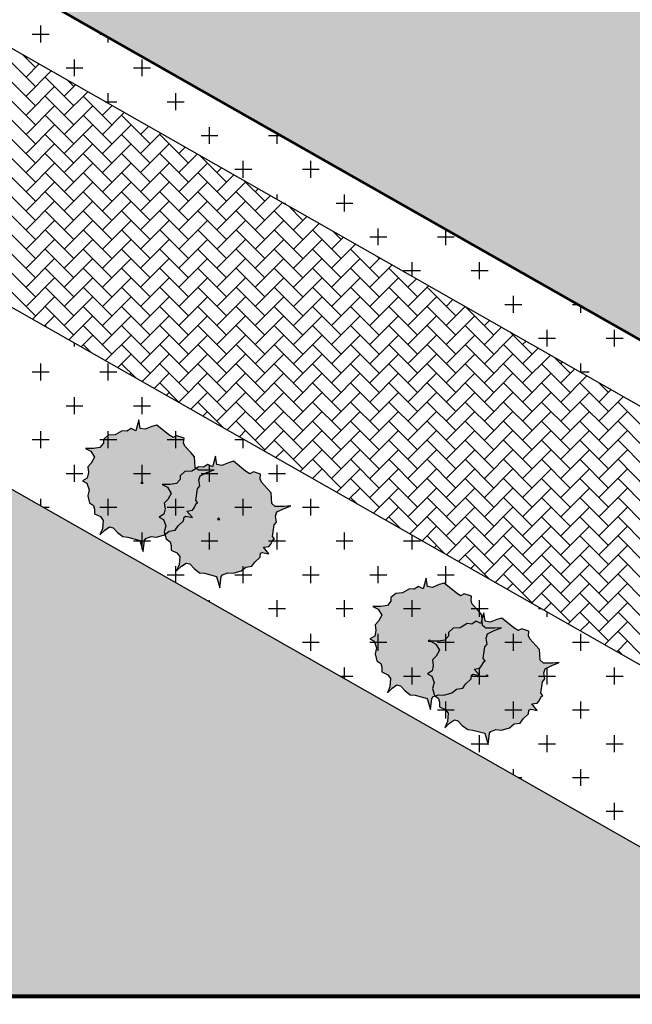
# Model space of a CAD drawing. Extents: x -1545 to 69069332, y -6966 to 42067464.
# Drawn here: x 69053766 to 69053800, y 42065282 to 42065337 of the extents above; entities that cross this region are included whole.
import ezdxf

# ---------------------------------------------------------------- set-up
doc = ezdxf.new("R2010")
doc.units = 0
doc.layers.get('0').update_dxf_attribs({"linetype": 'CONTINUOUS'})
for name, color, linetype, lineweight in [('Генплан газон', 102, 'CONTINUOUS', 30), ('Генплан деревья', 250, 'CONTINUOUS', 30), ('Здания жылые', 7, 'CONTINUOUS', 60), ('Координатная сетка', 3, 'CONTINUOUS', 25)]:
    doc.layers.add(name, color=color, linetype=linetype, lineweight=lineweight)
doc.layers.add('Генплан дороги', color=7, linetype='CONTINUOUS', true_color=0x575757)
doc.layers.add('Жилые здания', color=41, linetype='CONTINUOUS')
doc.layers.add('Тротуарная плитка', color=195, linetype='CONTINUOUS')

# ---------------------------------------------------------------- blocks, each defined once
blk = doc.blocks.new('A$C50D90E20')
for points in [[(-0.435991, 8.26008), (-0.823595, 6.831711), (-1.453388, 7.142226), (-2.034794, 6.769608), (-2.664587, 6.831711), (-3.584956, 6.272784), (-4.505452, 6.210681), (-5.135245, 5.651627), (-5.135245, 5.154803), (-5.619623, 4.595876), (-6.491605, 4.47167), (-7.557389, 4.47167), (-6.830822, 4.098925), (-6.346317, 3.291586), (-6.782308, 2.484247), (-7.266813, 1.987296), (-7.169912, 1.24206), (-7.3152, 0.496824), (-7.944993, 0.124206), (-7.363714, -0.186436), (-7.073011, -1.055878), (-7.266813, -1.863217), (-7.024497, -2.794889), (-6.491605, -3.167507), (-6.346317, -3.664331), (-6.346317, -4.285361), (-5.571236, -4.658106), (-5.183632, -5.15493), (-5.280533, -6.272784), (-5.619623, -7.08025), (-4.98983, -6.459093), (-4.360037, -6.024372), (-3.875659, -6.148578), (-3.294253, -6.769735), (-2.567686, -7.328662), (-1.889379, -7.390765), (-0.290703, -7.825486), (0.145288, -9.316085), (0.33909, -7.825486), (0.532892, -7.577074), (1.211072, -7.328662), (1.937766, -7.390765), (3.00355, -7.08025), (3.633343, -6.583299), (4.456811, -6.459093), (4.844415, -5.900166), (5.571109, -5.217033), (5.619496, -4.720209), (5.861812, -4.596003), (6.733794, -4.782312), (6.0071, -3.912743), (6.733794, -3.788537), (6.975983, -3.478022), (7.266686, -2.919095), (7.460488, -2.794889), (7.218172, -2.484374), (7.411974, -0.931672), (7.751064, -0.559054), (7.605776, 0.248412), (7.799578, 0.807339), (8.67156, 1.24206), (9.640443, 1.614678), (8.768461, 1.552575), (7.557389, 1.552575), (7.121398, 1.925193), (7.024497, 3.353689), (6.539992, 3.912616), (5.716397, 4.782185), (5.571109, 5.216906), (5.619496, 5.837936), (4.650613, 6.148578), (4.166235, 5.900039), (3.584829, 6.272784), (1.986153, 7.576947), (1.307973, 7.390638), (0.435991, 7.01802), (-0.242316, 7.142226)], [(0, 0), (-0.145415, -0.186436), (0.145288, -0.186436)]]:
    blk.add_lwpolyline(points, close=True)

msp = doc.modelspace()

# ---------------------------------------------------------------- hatches: boundary and pattern name
at = {"layer": 'Генплан деревья'}
h = msp.add_hatch(color=82, dxfattribs=at)
h.paths.add_polyline_path([(69053774.34, 42065313.991), (69053773.673, 42065314.535), (69053773.391, 42065314.457), (69053773.027, 42065314.302), (69053772.745, 42065314.353), (69053772.664, 42065314.819), (69053772.502, 42065314.224), (69053772.24, 42065314.353), (69053771.998, 42065314.198), (69053771.735, 42065314.224), (69053771.352, 42065313.991), (69053770.968, 42065313.965), (69053770.705, 42065313.732), (69053770.705, 42065313.525), (69053770.503, 42065313.292), (69053770.14, 42065313.24), (69053769.696, 42065313.24), (69053769.999, 42065313.085), (69053770.201, 42065312.749), (69053770.019, 42065312.412), (69053769.817, 42065312.205), (69053769.857, 42065311.894), (69053769.797, 42065311.584), (69053769.534, 42065311.428), (69053769.777, 42065311.299), (69053769.898, 42065310.937), (69053769.817, 42065310.6), (69053769.918, 42065310.212), (69053770.14, 42065310.056), (69053770.201, 42065309.849), (69053770.201, 42065309.591), (69053770.524, 42065309.435), (69053770.685, 42065309.228), (69053770.645, 42065308.762), (69053770.503, 42065308.426), (69053770.766, 42065308.685), (69053771.028, 42065308.866), (69053771.23, 42065308.814), (69053771.473, 42065308.555), (69053771.775, 42065308.322), (69053772.058, 42065308.296), (69053772.725, 42065308.115), (69053772.906, 42065307.494), (69053772.987, 42065308.115), (69053773.068, 42065308.219), (69053773.35, 42065308.322), (69053773.653, 42065308.296), (69053774.098, 42065308.426), (69053774.36, 42065308.633), (69053774.703, 42065308.685), (69053774.865, 42065308.918), (69053775.168, 42065309.202), (69053775.188, 42065309.409), (69053775.289, 42065309.461), (69053775.652, 42065309.383), (69053775.349, 42065309.746), (69053775.652, 42065309.798), (69053775.753, 42065309.927), (69053775.874, 42065310.16), (69053775.955, 42065310.212), (69053775.854, 42065310.341), (69053775.935, 42065310.988), (69053776.076, 42065311.144), (69053776.016, 42065311.48), (69053776.096, 42065311.713), (69053776.46, 42065311.894), (69053776.864, 42065312.05), (69053776.5, 42065312.024), (69053775.996, 42065312.024), (69053775.814, 42065312.179), (69053775.773, 42065312.774), (69053775.571, 42065313.007), (69053775.228, 42065313.37), (69053775.168, 42065313.551), (69053775.188, 42065313.81), (69053774.784, 42065313.939), (69053774.582, 42065313.836)])
h.paths.add_polyline_path([(69053772.846, 42065311.377), (69053772.906, 42065311.299), (69053772.785, 42065311.299)], flags=16)
h = msp.add_hatch(color=82, dxfattribs=at)
h.paths.add_polyline_path([(69053778.613, 42065311.977), (69053777.947, 42065312.52), (69053777.664, 42065312.443), (69053777.301, 42065312.287), (69053777.018, 42065312.339), (69053776.938, 42065312.805), (69053776.776, 42065312.21), (69053776.514, 42065312.339), (69053776.271, 42065312.184), (69053776.009, 42065312.21), (69053775.625, 42065311.977), (69053775.241, 42065311.951), (69053774.979, 42065311.718), (69053774.979, 42065311.511), (69053774.777, 42065311.278), (69053774.414, 42065311.226), (69053773.969, 42065311.226), (69053774.272, 42065311.071), (69053774.474, 42065310.734), (69053774.292, 42065310.398), (69053774.091, 42065310.191), (69053774.131, 42065309.88), (69053774.07, 42065309.569), (69053773.808, 42065309.414), (69053774.05, 42065309.285), (69053774.171, 42065308.922), (69053774.091, 42065308.586), (69053774.192, 42065308.197), (69053774.414, 42065308.042), (69053774.474, 42065307.835), (69053774.474, 42065307.576), (69053774.797, 42065307.421), (69053774.959, 42065307.214), (69053774.918, 42065306.748), (69053774.777, 42065306.411), (69053775.04, 42065306.67), (69053775.302, 42065306.851), (69053775.504, 42065306.8), (69053775.746, 42065306.541), (69053776.049, 42065306.308), (69053776.332, 42065306.282), (69053776.998, 42065306.101), (69053777.18, 42065305.479), (69053777.261, 42065306.101), (69053777.341, 42065306.204), (69053777.624, 42065306.308), (69053777.927, 42065306.282), (69053778.371, 42065306.411), (69053778.634, 42065306.618), (69053778.977, 42065306.67), (69053779.138, 42065306.903), (69053779.441, 42065307.188), (69053779.461, 42065307.395), (69053779.562, 42065307.447), (69053779.926, 42065307.369), (69053779.623, 42065307.731), (69053779.926, 42065307.783), (69053780.027, 42065307.913), (69053780.148, 42065308.146), (69053780.229, 42065308.197), (69053780.128, 42065308.327), (69053780.208, 42065308.974), (69053780.35, 42065309.129), (69053780.289, 42065309.466), (69053780.37, 42065309.699), (69053780.733, 42065309.88), (69053781.137, 42065310.035), (69053780.774, 42065310.009), (69053780.269, 42065310.009), (69053780.087, 42065310.165), (69053780.047, 42065310.76), (69053779.845, 42065310.993), (69053779.502, 42065311.355), (69053779.441, 42065311.537), (69053779.461, 42065311.795), (69053779.058, 42065311.925), (69053778.856, 42065311.821)])
h.paths.add_polyline_path([(69053777.119, 42065309.362), (69053777.18, 42065309.285), (69053777.059, 42065309.285)], flags=16)
h = msp.add_hatch(color=82, dxfattribs=at)
h.paths.add_polyline_path([(69053790.36, 42065305.189), (69053789.693, 42065305.732), (69053789.411, 42065305.654), (69053789.047, 42065305.499), (69053788.765, 42065305.551), (69053788.684, 42065306.017), (69053788.522, 42065305.422), (69053788.26, 42065305.551), (69053788.017, 42065305.396), (69053787.755, 42065305.422), (69053787.371, 42065305.189), (69053786.988, 42065305.163), (69053786.725, 42065304.93), (69053786.725, 42065304.723), (69053786.523, 42065304.49), (69053786.16, 42065304.438), (69053785.716, 42065304.438), (69053786.019, 42065304.283), (69053786.22, 42065303.946), (69053786.039, 42065303.61), (69053785.837, 42065303.402), (69053785.877, 42065303.092), (69053785.817, 42065302.781), (69053785.554, 42065302.626), (69053785.796, 42065302.496), (69053785.918, 42065302.134), (69053785.837, 42065301.798), (69053785.938, 42065301.409), (69053786.16, 42065301.254), (69053786.22, 42065301.047), (69053786.22, 42065300.788), (69053786.544, 42065300.633), (69053786.705, 42065300.426), (69053786.665, 42065299.96), (69053786.523, 42065299.623), (69053786.786, 42065299.882), (69053787.048, 42065300.063), (69053787.25, 42065300.012), (69053787.493, 42065299.753), (69053787.795, 42065299.52), (69053788.078, 42065299.494), (69053788.744, 42065299.313), (69053788.926, 42065298.691), (69053789.007, 42065299.313), (69053789.088, 42065299.416), (69053789.37, 42065299.52), (69053789.673, 42065299.494), (69053790.117, 42065299.623), (69053790.38, 42065299.83), (69053790.723, 42065299.882), (69053790.885, 42065300.115), (69053791.187, 42065300.4), (69053791.208, 42065300.607), (69053791.309, 42065300.659), (69053791.672, 42065300.581), (69053791.369, 42065300.943), (69053791.672, 42065300.995), (69053791.773, 42065301.125), (69053791.894, 42065301.358), (69053791.975, 42065301.409), (69053791.874, 42065301.539), (69053791.955, 42065302.186), (69053792.096, 42065302.341), (69053792.036, 42065302.678), (69053792.116, 42065302.911), (69053792.48, 42065303.092), (69053792.884, 42065303.247), (69053792.52, 42065303.221), (69053792.015, 42065303.221), (69053791.834, 42065303.377), (69053791.793, 42065303.972), (69053791.591, 42065304.205), (69053791.248, 42065304.567), (69053791.187, 42065304.748), (69053791.208, 42065305.007), (69053790.804, 42065305.137), (69053790.602, 42065305.033)])
h.paths.add_polyline_path([(69053788.866, 42065302.574), (69053788.926, 42065302.496), (69053788.805, 42065302.496)], flags=16)
h = msp.add_hatch(color=82, dxfattribs=at)
h.paths.add_polyline_path([(69053793.57, 42065303.247), (69053792.904, 42065303.791), (69053792.621, 42065303.713), (69053792.258, 42065303.558), (69053791.975, 42065303.61), (69053791.894, 42065304.075), (69053791.733, 42065303.48), (69053791.47, 42065303.61), (69053791.228, 42065303.454), (69053790.965, 42065303.48), (69053790.582, 42065303.247), (69053790.198, 42065303.221), (69053789.936, 42065302.988), (69053789.936, 42065302.781), (69053789.734, 42065302.548), (69053789.37, 42065302.496), (69053788.926, 42065302.496), (69053789.229, 42065302.341), (69053789.431, 42065302.005), (69053789.249, 42065301.668), (69053789.047, 42065301.461), (69053789.088, 42065301.15), (69053789.027, 42065300.84), (69053788.765, 42065300.684), (69053789.007, 42065300.555), (69053789.128, 42065300.193), (69053789.047, 42065299.856), (69053789.148, 42065299.468), (69053789.37, 42065299.313), (69053789.431, 42065299.105), (69053789.431, 42065298.847), (69053789.754, 42065298.691), (69053789.915, 42065298.484), (69053789.875, 42065298.018), (69053789.734, 42065297.682), (69053789.996, 42065297.941), (69053790.259, 42065298.122), (69053790.461, 42065298.07), (69053790.703, 42065297.811), (69053791.006, 42065297.578), (69053791.288, 42065297.552), (69053791.955, 42065297.371), (69053792.136, 42065296.75), (69053792.217, 42065297.371), (69053792.298, 42065297.475), (69053792.581, 42065297.578), (69053792.884, 42065297.552), (69053793.328, 42065297.682), (69053793.59, 42065297.889), (69053793.933, 42065297.941), (69053794.095, 42065298.174), (69053794.398, 42065298.458), (69053794.418, 42065298.665), (69053794.519, 42065298.717), (69053794.882, 42065298.64), (69053794.58, 42065299.002), (69053794.882, 42065299.054), (69053794.983, 42065299.183), (69053795.105, 42065299.416), (69053795.185, 42065299.468), (69053795.084, 42065299.597), (69053795.165, 42065300.244), (69053795.306, 42065300.4), (69053795.246, 42065300.736), (69053795.327, 42065300.969), (69053795.69, 42065301.15), (69053796.094, 42065301.306), (69053795.73, 42065301.28), (69053795.226, 42065301.28), (69053795.044, 42065301.435), (69053795.004, 42065302.03), (69053794.802, 42065302.263), (69053794.458, 42065302.626), (69053794.398, 42065302.807), (69053794.418, 42065303.066), (69053794.014, 42065303.195), (69053793.812, 42065303.092)])
h.paths.add_polyline_path([(69053792.076, 42065300.633), (69053792.136, 42065300.555), (69053792.015, 42065300.555)], flags=16)
at = {"layer": 'Генплан дороги'}
msp.add_hatch(color=256, dxfattribs=at).paths.add_polyline_path([(69053751.98, 42065283.295), (69053752.828, 42065282.813), (69053815.49, 42065282.584), (69053752.11, 42065318.624)])
at = {"layer": 'Жилые здания'}
h = msp.add_hatch(color=256, dxfattribs=at)
h.paths.add_polyline_path([(69053826.23, 42065325.19), (69053826.155, 42065304.753), (69053865.463, 42065282.401), (69053899.686, 42065282.276), (69053900.178, 42065283.141)])
h.paths.add_polyline_path([(69053826.23, 42065325.19), (69053775.608, 42065353.975), (69053766.807, 42065338.5), (69053826.155, 42065304.753)])

# ---------------------------------------------------------------- linework, layer by layer
for p, q in [((69053752.199, 42065343.124), (69053858.946, 42065282.425)), ((69053752.147, 42065328.738), (69053833.43, 42065282.518)), ((69053752.11, 42065318.624), (69053815.49, 42065282.584))]:
    msp.add_line(p, q)
at = {"layer": 'Генплан газон'}
for p, q in [((69053767.2, 42065335.843), (69053767.2, 42065336.784)), ((69053766.729, 42065336.314), (69053767.67, 42065336.314)), ((69053770.493, 42065336.314), (69053770.652, 42065336.314)), ((69053770.964, 42065335.843), (69053770.964, 42065336.136)), ((69053768.611, 42065334.431), (69053769.552, 42065334.431)), ((69053769.082, 42065333.961), (69053769.082, 42065334.902)), ((69053772.375, 42065334.431), (69053773.316, 42065334.431)), ((69053772.846, 42065333.961), (69053772.846, 42065334.902)), ((69053770.964, 42065332.454), (69053770.964, 42065333.02)), ((69053774.728, 42065332.079), (69053774.728, 42065333.02)), ((69053770.796, 42065332.549), (69053771.434, 42065332.549)), ((69053774.257, 42065332.549), (69053775.198, 42065332.549)), ((69053776.61, 42065330.197), (69053776.61, 42065331.138)), ((69053776.139, 42065330.667), (69053777.08, 42065330.667)), ((69053779.903, 42065330.667), (69053780.581, 42065330.667)), ((69053780.374, 42065330.197), (69053780.374, 42065330.785)), ((69053778.492, 42065328.315), (69053778.492, 42065329.256)), ((69053782.256, 42065328.315), (69053782.256, 42065329.256)), ((69053778.021, 42065328.785), (69053778.962, 42065328.785)), ((69053781.785, 42065328.785), (69053782.726, 42065328.785)), ((69053780.374, 42065327.103), (69053780.374, 42065327.374)), ((69053784.138, 42065326.433), (69053784.138, 42065327.374)), ((69053780.725, 42065326.903), (69053780.844, 42065326.903)), ((69053783.667, 42065326.903), (69053784.608, 42065326.903)), ((69053787.902, 42065326.433), (69053787.902, 42065326.505)), ((69053786.02, 42065324.551), (69053786.02, 42065325.492)), ((69053789.784, 42065324.551), (69053789.784, 42065325.434)), ((69053785.549, 42065325.021), (69053786.49, 42065325.021)), ((69053789.313, 42065325.021), (69053790.254, 42065325.021)), ((69053787.902, 42065322.823), (69053787.902, 42065323.61)), ((69053791.666, 42065322.669), (69053791.666, 42065323.61)), ((69053787.431, 42065323.139), (69053788.372, 42065323.139)), ((69053791.195, 42065323.139), (69053792.136, 42065323.139)), ((69053793.077, 42065321.257), (69053794.018, 42065321.257)), ((69053793.548, 42065320.787), (69053793.548, 42065321.728)), ((69053796.842, 42065321.257), (69053797.13, 42065321.257)), ((69053797.312, 42065320.787), (69053797.312, 42065321.154)), ((69053795.43, 42065318.905), (69053795.43, 42065319.846)), ((69053799.194, 42065318.905), (69053799.194, 42065319.846)), ((69053768.611, 42065319.375), (69053768.612, 42065319.375)), ((69053769.082, 42065318.905), (69053769.082, 42065319.108)), ((69053794.959, 42065319.375), (69053795.901, 42065319.375)), ((69053798.724, 42065319.375), (69053799.665, 42065319.375)), ((69053767.2, 42065317.023), (69053767.2, 42065317.964)), ((69053770.964, 42065317.023), (69053770.964, 42065317.964)), ((69053797.312, 42065317.472), (69053797.312, 42065317.964)), ((69053766.729, 42065317.493), (69053767.67, 42065317.493)), ((69053770.493, 42065317.493), (69053771.434, 42065317.493)), ((69053797.274, 42065317.493), (69053797.783, 42065317.493)), ((69053769.082, 42065315.141), (69053769.082, 42065316.082)), ((69053772.846, 42065315.141), (69053772.846, 42065316.082)), ((69053768.611, 42065315.611), (69053769.552, 42065315.611)), ((69053772.375, 42065315.611), (69053773.316, 42065315.611)), ((69053767.2, 42065313.259), (69053767.2, 42065314.2)), ((69053770.964, 42065313.259), (69053770.964, 42065314.2)), ((69053774.728, 42065313.259), (69053774.728, 42065314.2)), ((69053766.729, 42065313.729), (69053767.67, 42065313.729)), ((69053770.493, 42065313.729), (69053771.434, 42065313.729)), ((69053774.257, 42065313.729), (69053775.198, 42065313.729)), ((69053778.021, 42065313.729), (69053778.542, 42065313.729)), ((69053778.492, 42065313.259), (69053778.492, 42065313.758)), ((69053769.082, 42065311.377), (69053769.082, 42065312.318)), ((69053772.846, 42065311.377), (69053772.846, 42065312.318)), ((69053776.61, 42065311.377), (69053776.61, 42065312.318)), ((69053780.374, 42065311.377), (69053780.374, 42065312.318)), ((69053768.611, 42065311.847), (69053769.552, 42065311.847)), ((69053772.375, 42065311.847), (69053773.316, 42065311.847)), ((69053776.139, 42065311.847), (69053777.08, 42065311.847)), ((69053779.903, 42065311.847), (69053780.844, 42065311.847)), ((69053767.2, 42065310.043), (69053767.2, 42065310.436)), ((69053770.964, 42065309.495), (69053770.964, 42065310.436)), ((69053774.728, 42065309.495), (69053774.728, 42065310.436)), ((69053778.492, 42065309.495), (69053778.492, 42065310.436)), ((69053782.256, 42065309.495), (69053782.256, 42065310.436)), ((69053767.337, 42065309.965), (69053767.67, 42065309.965)), ((69053770.493, 42065309.965), (69053771.434, 42065309.965)), ((69053774.257, 42065309.965), (69053775.198, 42065309.965)), ((69053778.021, 42065309.965), (69053778.962, 42065309.965)), ((69053781.785, 42065309.965), (69053782.726, 42065309.965)), ((69053772.375, 42065308.083), (69053773.316, 42065308.083)), ((69053772.846, 42065307.613), (69053772.846, 42065308.554)), ((69053776.139, 42065308.083), (69053777.08, 42065308.083)), ((69053776.61, 42065307.613), (69053776.61, 42065308.554)), ((69053779.903, 42065308.083), (69053780.844, 42065308.083)), ((69053780.374, 42065307.613), (69053780.374, 42065308.554)), ((69053783.667, 42065308.083), (69053784.608, 42065308.083)), ((69053784.138, 42065307.613), (69053784.138, 42065308.554)), ((69053787.431, 42065308.083), (69053788.372, 42065308.083)), ((69053787.902, 42065307.613), (69053787.902, 42065308.407)), ((69053774.728, 42065305.762), (69053774.728, 42065306.672)), ((69053778.492, 42065305.731), (69053778.492, 42065306.672)), ((69053782.256, 42065305.731), (69053782.256, 42065306.672)), ((69053786.02, 42065305.731), (69053786.02, 42065306.672)), ((69053789.784, 42065305.731), (69053789.784, 42065306.672)), ((69053774.257, 42065306.201), (69053775.198, 42065306.201)), ((69053778.021, 42065306.201), (69053778.962, 42065306.201)), ((69053781.785, 42065306.201), (69053782.726, 42065306.201)), ((69053785.549, 42065306.201), (69053786.49, 42065306.201)), ((69053789.313, 42065306.201), (69053790.254, 42065306.201)), ((69053776.61, 42065304.692), (69053776.61, 42065304.79)), ((69053780.374, 42065303.849), (69053780.374, 42065304.79)), ((69053784.138, 42065303.849), (69053784.138, 42065304.79)), ((69053787.902, 42065303.849), (69053787.902, 42065304.79)), ((69053791.666, 42065303.849), (69053791.666, 42065304.79)), ((69053779.903, 42065304.319), (69053780.844, 42065304.319)), ((69053783.667, 42065304.319), (69053784.608, 42065304.319)), ((69053787.431, 42065304.319), (69053788.372, 42065304.319)), ((69053791.195, 42065304.319), (69053792.136, 42065304.319)), ((69053794.959, 42065304.319), (69053795.09, 42065304.319)), ((69053795.43, 42065303.849), (69053795.43, 42065304.126)), ((69053782.256, 42065301.967), (69053782.256, 42065302.908)), ((69053786.02, 42065301.967), (69053786.02, 42065302.908)), ((69053789.784, 42065301.967), (69053789.784, 42065302.908)), ((69053793.548, 42065301.967), (69053793.548, 42065302.908)), ((69053797.312, 42065301.967), (69053797.312, 42065302.908)), ((69053781.785, 42065302.437), (69053782.726, 42065302.437)), ((69053785.549, 42065302.437), (69053786.49, 42065302.437)), ((69053789.313, 42065302.437), (69053790.254, 42065302.437)), ((69053793.077, 42065302.437), (69053794.018, 42065302.437)), ((69053796.842, 42065302.437), (69053797.783, 42065302.437)), ((69053784.138, 42065300.411), (69053784.138, 42065301.026)), ((69053787.902, 42065300.085), (69053787.902, 42065301.026)), ((69053791.666, 42065300.085), (69053791.666, 42065301.026)), ((69053795.43, 42065300.085), (69053795.43, 42065301.026)), ((69053799.194, 42065300.085), (69053799.194, 42065301.026)), ((69053783.885, 42065300.555), (69053784.608, 42065300.555)), ((69053787.431, 42065300.555), (69053788.372, 42065300.555)), ((69053791.195, 42065300.555), (69053792.136, 42065300.555)), ((69053794.959, 42065300.555), (69053795.901, 42065300.555)), ((69053798.724, 42065300.555), (69053799.665, 42065300.555)), ((69053789.784, 42065298.202), (69053789.784, 42065299.143)), ((69053793.548, 42065298.202), (69053793.548, 42065299.143)), ((69053797.312, 42065298.202), (69053797.312, 42065299.143)), ((69053789.313, 42065298.673), (69053790.254, 42065298.673)), ((69053793.077, 42065298.673), (69053794.018, 42065298.673)), ((69053796.842, 42065298.673), (69053797.783, 42065298.673)), ((69053791.666, 42065296.32), (69053791.666, 42065297.261)), ((69053795.43, 42065296.32), (69053795.43, 42065297.261)), ((69053799.194, 42065296.32), (69053799.194, 42065297.261)), ((69053791.195, 42065296.791), (69053792.136, 42065296.791)), ((69053794.959, 42065296.791), (69053795.901, 42065296.791)), ((69053798.724, 42065296.791), (69053799.665, 42065296.791)), ((69053793.548, 42065295.061), (69053793.548, 42065295.379)), ((69053793.815, 42065294.909), (69053794.018, 42065294.909)), ((69053796.842, 42065294.909), (69053797.783, 42065294.909)), ((69053797.312, 42065294.438), (69053797.312, 42065295.379)), ((69053799.194, 42065292.556), (69053799.194, 42065293.497)), ((69053798.724, 42065293.027), (69053799.665, 42065293.027))]:
    msp.add_line(p, q, dxfattribs=at)
at = {"layer": 'Генплан дороги'}
for p in [(69053751.893, 42065318.747), (69053752.11, 42065318.624)]:
    msp.add_line(p, (69053815.49, 42065282.584), dxfattribs=at)
at = {"layer": 'Здания жылые'}
msp.add_line((69053766.807, 42065338.5), (69053865.463, 42065282.401), dxfattribs=at)
at = {"layer": 'Координатная сетка', "lineweight": 80}
msp.add_line((69053739.588, 42065282.722), (69053988.41, 42065282.722), dxfattribs=at)
at = {"layer": 'Тротуарная плитка'}
for p, q in [((69053766.912, 42065333.389), (69053765.315, 42065334.986)), ((69053766.912, 42065334.454), (69053766.205, 42065335.16)), ((69053766.379, 42065334.986), (69053766.427, 42065335.034)), ((69053766.379, 42065333.921), (69053767.106, 42065334.648)), ((69053766.912, 42065332.324), (69053765.315, 42065333.921)), ((69053766.379, 42065332.857), (69053767.785, 42065334.262)), ((69053769.041, 42065332.324), (69053767.444, 42065333.921)), ((69053766.379, 42065331.792), (69053767.976, 42065333.389)), ((69053768.509, 42065332.857), (69053769.142, 42065333.49)), ((69053769.041, 42065333.389), (69053768.673, 42065333.757)), ((69053766.912, 42065331.26), (69053765.315, 42065332.857)), ((69053769.041, 42065331.26), (69053767.444, 42065332.857)), ((69053768.509, 42065331.792), (69053769.821, 42065333.104)), ((69053771.17, 42065331.26), (69053769.573, 42065332.857)), ((69053766.379, 42065330.727), (69053767.976, 42065332.324)), ((69053768.509, 42065330.727), (69053770.106, 42065332.324)), ((69053770.638, 42065331.792), (69053771.178, 42065332.332)), ((69053771.17, 42065332.324), (69053771.141, 42065332.353)), ((69053766.912, 42065330.195), (69053765.315, 42065331.792)), ((69053769.041, 42065330.195), (69053767.444, 42065331.792)), ((69053771.17, 42065330.195), (69053769.573, 42065331.792)), ((69053770.638, 42065330.727), (69053771.857, 42065331.946)), ((69053773.3, 42065330.195), (69053771.703, 42065331.792)), ((69053766.379, 42065329.663), (69053767.976, 42065331.26)), ((69053768.509, 42065329.663), (69053770.106, 42065331.26)), ((69053770.638, 42065329.663), (69053772.235, 42065331.26)), ((69053772.767, 42065330.727), (69053773.214, 42065331.174)), ((69053766.912, 42065329.13), (69053765.315, 42065330.727)), ((69053769.041, 42065329.13), (69053767.444, 42065330.727)), ((69053771.17, 42065329.13), (69053769.573, 42065330.727)), ((69053773.3, 42065329.13), (69053771.703, 42065330.727)), ((69053772.767, 42065329.663), (69053773.893, 42065330.789)), ((69053775.429, 42065329.13), (69053773.832, 42065330.727)), ((69053766.379, 42065328.598), (69053767.976, 42065330.195)), ((69053768.509, 42065328.598), (69053770.106, 42065330.195)), ((69053770.638, 42065328.598), (69053772.235, 42065330.195)), ((69053772.767, 42065328.598), (69053774.364, 42065330.195)), ((69053774.896, 42065329.663), (69053775.25, 42065330.017)), ((69053766.912, 42065328.066), (69053765.315, 42065329.663)), ((69053769.041, 42065328.066), (69053767.444, 42065329.663)), ((69053771.17, 42065328.066), (69053769.573, 42065329.663)), ((69053773.3, 42065328.066), (69053771.703, 42065329.663)), ((69053775.429, 42065328.066), (69053773.832, 42065329.663)), ((69053774.896, 42065328.598), (69053775.929, 42065329.631)), ((69053777.558, 42065328.066), (69053776.078, 42065329.546)), ((69053766.379, 42065327.533), (69053767.976, 42065329.13)), ((69053768.509, 42065327.533), (69053770.106, 42065329.13)), ((69053770.638, 42065327.533), (69053772.235, 42065329.13)), ((69053772.767, 42065327.533), (69053774.364, 42065329.13)), ((69053774.896, 42065327.533), (69053776.493, 42065329.13)), ((69053766.912, 42065327.001), (69053765.315, 42065328.598)), ((69053769.041, 42065327.001), (69053767.444, 42065328.598)), ((69053771.17, 42065327.001), (69053769.573, 42065328.598)), ((69053773.3, 42065327.001), (69053771.703, 42065328.598)), ((69053775.429, 42065327.001), (69053773.832, 42065328.598)), ((69053777.558, 42065327.001), (69053775.961, 42065328.598)), ((69053777.026, 42065328.598), (69053777.286, 42065328.859)), ((69053777.026, 42065327.533), (69053777.965, 42065328.473)), ((69053766.379, 42065326.469), (69053767.976, 42065328.066)), ((69053768.509, 42065326.469), (69053770.106, 42065328.066)), ((69053770.638, 42065326.469), (69053772.235, 42065328.066)), ((69053772.767, 42065326.469), (69053774.364, 42065328.066)), ((69053774.896, 42065326.469), (69053776.493, 42065328.066)), ((69053777.026, 42065326.469), (69053778.623, 42065328.066)), ((69053779.687, 42065327.001), (69053778.546, 42065328.143)), ((69053766.912, 42065325.937), (69053765.315, 42065327.533)), ((69053769.041, 42065325.937), (69053767.444, 42065327.533)), ((69053771.17, 42065325.937), (69053769.573, 42065327.533)), ((69053773.3, 42065325.937), (69053771.703, 42065327.533)), ((69053775.429, 42065325.937), (69053773.832, 42065327.533)), ((69053777.558, 42065325.937), (69053775.961, 42065327.533)), ((69053779.687, 42065325.937), (69053778.09, 42065327.533)), ((69053779.155, 42065327.533), (69053779.323, 42065327.701)), ((69053779.155, 42065326.469), (69053780.001, 42065327.315)), ((69053766.379, 42065325.404), (69053767.976, 42065327.001)), ((69053768.509, 42065325.404), (69053770.106, 42065327.001)), ((69053770.638, 42065325.404), (69053772.235, 42065327.001)), ((69053772.767, 42065325.404), (69053774.364, 42065327.001)), ((69053774.896, 42065325.404), (69053776.493, 42065327.001)), ((69053777.026, 42065325.404), (69053778.623, 42065327.001)), ((69053779.155, 42065325.404), (69053780.68, 42065326.929)), ((69053781.817, 42065325.937), (69053781.014, 42065326.739)), ((69053766.912, 42065324.872), (69053765.315, 42065326.469)), ((69053769.041, 42065324.872), (69053767.444, 42065326.469)), ((69053771.17, 42065324.872), (69053769.573, 42065326.469)), ((69053773.3, 42065324.872), (69053771.703, 42065326.469)), ((69053775.429, 42065324.872), (69053773.832, 42065326.469)), ((69053777.558, 42065324.872), (69053775.961, 42065326.469)), ((69053779.687, 42065324.872), (69053778.09, 42065326.469)), ((69053781.817, 42065324.872), (69053780.22, 42065326.469)), ((69053781.284, 42065326.469), (69053781.359, 42065326.543)), ((69053766.379, 42065324.34), (69053767.976, 42065325.937)), ((69053768.509, 42065324.34), (69053770.106, 42065325.937)), ((69053770.638, 42065324.34), (69053772.235, 42065325.937)), ((69053772.767, 42065324.34), (69053774.364, 42065325.937)), ((69053774.896, 42065324.34), (69053776.493, 42065325.937)), ((69053777.026, 42065324.34), (69053778.623, 42065325.937)), ((69053779.155, 42065324.34), (69053780.752, 42065325.937)), ((69053781.284, 42065325.404), (69053782.037, 42065326.157)), ((69053781.284, 42065324.34), (69053782.716, 42065325.771)), ((69053766.912, 42065323.807), (69053765.315, 42065325.404)), ((69053769.041, 42065323.807), (69053767.444, 42065325.404)), ((69053771.17, 42065323.807), (69053769.573, 42065325.404)), ((69053773.3, 42065323.807), (69053771.703, 42065325.404)), ((69053775.429, 42065323.807), (69053773.832, 42065325.404)), ((69053777.558, 42065323.807), (69053775.961, 42065325.404)), ((69053779.687, 42065323.807), (69053778.09, 42065325.404)), ((69053781.817, 42065323.807), (69053780.22, 42065325.404)), ((69053783.946, 42065323.807), (69053782.349, 42065325.404)), ((69053783.946, 42065324.872), (69053783.482, 42065325.336)), ((69053766.379, 42065323.275), (69053767.976, 42065324.872)), ((69053768.509, 42065323.275), (69053770.106, 42065324.872)), ((69053770.638, 42065323.275), (69053772.235, 42065324.872)), ((69053772.767, 42065323.275), (69053774.364, 42065324.872)), ((69053774.896, 42065323.275), (69053776.493, 42065324.872)), ((69053777.026, 42065323.275), (69053778.623, 42065324.872)), ((69053779.155, 42065323.275), (69053780.752, 42065324.872)), ((69053781.284, 42065323.275), (69053782.881, 42065324.872)), ((69053783.414, 42065324.34), (69053784.074, 42065325)), ((69053783.414, 42065323.275), (69053784.752, 42065324.614)), ((69053766.912, 42065322.743), (69053765.315, 42065324.34)), ((69053769.041, 42065322.743), (69053767.444, 42065324.34)), ((69053771.17, 42065322.743), (69053769.573, 42065324.34)), ((69053773.3, 42065322.743), (69053771.703, 42065324.34)), ((69053775.429, 42065322.743), (69053773.832, 42065324.34)), ((69053777.558, 42065322.743), (69053775.961, 42065324.34)), ((69053779.687, 42065322.743), (69053778.09, 42065324.34)), ((69053781.817, 42065322.743), (69053780.22, 42065324.34)), ((69053783.946, 42065322.743), (69053782.349, 42065324.34)), ((69053786.075, 42065322.743), (69053784.478, 42065324.34)), ((69053766.379, 42065322.21), (69053767.976, 42065323.807)), ((69053768.509, 42065322.21), (69053770.106, 42065323.807)), ((69053770.638, 42065322.21), (69053772.235, 42065323.807)), ((69053772.767, 42065322.21), (69053774.364, 42065323.807)), ((69053774.896, 42065322.21), (69053776.493, 42065323.807)), ((69053777.026, 42065322.21), (69053778.623, 42065323.807)), ((69053779.155, 42065322.21), (69053780.752, 42065323.807)), ((69053781.284, 42065322.21), (69053782.881, 42065323.807)), ((69053783.414, 42065322.21), (69053785.011, 42065323.807)), ((69053785.543, 42065323.275), (69053786.11, 42065323.842)), ((69053785.543, 42065322.21), (69053786.788, 42065323.456)), ((69053786.075, 42065323.807), (69053785.95, 42065323.933)), ((69053766.912, 42065321.678), (69053765.315, 42065323.275)), ((69053769.041, 42065321.678), (69053767.444, 42065323.275)), ((69053771.17, 42065321.678), (69053769.573, 42065323.275)), ((69053773.3, 42065321.678), (69053771.703, 42065323.275)), ((69053775.429, 42065321.678), (69053773.832, 42065323.275)), ((69053777.558, 42065321.678), (69053775.961, 42065323.275)), ((69053779.687, 42065321.678), (69053778.09, 42065323.275)), ((69053781.817, 42065321.678), (69053780.22, 42065323.275)), ((69053783.946, 42065321.678), (69053782.349, 42065323.275)), ((69053786.075, 42065321.678), (69053784.478, 42065323.275)), ((69053788.204, 42065321.678), (69053786.607, 42065323.275)), ((69053766.379, 42065321.146), (69053767.976, 42065322.743)), ((69053768.509, 42065321.146), (69053770.106, 42065322.743)), ((69053770.638, 42065321.146), (69053772.235, 42065322.743)), ((69053772.767, 42065321.146), (69053774.364, 42065322.743)), ((69053774.896, 42065321.146), (69053776.493, 42065322.743)), ((69053777.026, 42065321.146), (69053778.623, 42065322.743)), ((69053779.155, 42065321.146), (69053780.752, 42065322.743)), ((69053781.284, 42065321.146), (69053782.881, 42065322.743)), ((69053783.414, 42065321.146), (69053785.011, 42065322.743)), ((69053785.543, 42065321.146), (69053787.14, 42065322.743)), ((69053787.672, 42065322.21), (69053788.146, 42065322.684)), ((69053766.912, 42065320.613), (69053765.315, 42065322.21)), ((69053769.041, 42065320.613), (69053767.444, 42065322.21)), ((69053771.17, 42065320.613), (69053769.573, 42065322.21)), ((69053773.3, 42065320.613), (69053771.703, 42065322.21)), ((69053775.429, 42065320.613), (69053773.832, 42065322.21)), ((69053777.558, 42065320.613), (69053775.961, 42065322.21)), ((69053779.687, 42065320.613), (69053778.09, 42065322.21)), ((69053781.817, 42065320.613), (69053780.22, 42065322.21)), ((69053783.946, 42065320.613), (69053782.349, 42065322.21)), ((69053786.075, 42065320.613), (69053784.478, 42065322.21)), ((69053788.204, 42065320.613), (69053786.607, 42065322.21)), ((69053787.672, 42065321.146), (69053788.824, 42065322.298)), ((69053790.334, 42065320.613), (69053788.737, 42065322.21)), ((69053766.739, 42065320.441), (69053767.976, 42065321.678)), ((69053768.509, 42065320.081), (69053770.106, 42065321.678)), ((69053770.638, 42065320.081), (69053772.235, 42065321.678)), ((69053772.767, 42065320.081), (69053774.364, 42065321.678)), ((69053774.896, 42065320.081), (69053776.493, 42065321.678)), ((69053777.026, 42065320.081), (69053778.623, 42065321.678)), ((69053779.155, 42065320.081), (69053780.752, 42065321.678)), ((69053781.284, 42065320.081), (69053782.881, 42065321.678)), ((69053783.414, 42065320.081), (69053785.011, 42065321.678)), ((69053785.543, 42065320.081), (69053787.14, 42065321.678)), ((69053787.672, 42065320.081), (69053789.269, 42065321.678)), ((69053789.801, 42065321.146), (69053790.182, 42065321.526)), ((69053769.041, 42065319.549), (69053767.444, 42065321.146)), ((69053771.17, 42065319.549), (69053769.573, 42065321.146)), ((69053773.3, 42065319.549), (69053771.703, 42065321.146)), ((69053775.429, 42065319.549), (69053773.832, 42065321.146)), ((69053777.558, 42065319.549), (69053775.961, 42065321.146)), ((69053779.687, 42065319.549), (69053778.09, 42065321.146)), ((69053781.817, 42065319.549), (69053780.22, 42065321.146)), ((69053783.946, 42065319.549), (69053782.349, 42065321.146)), ((69053786.075, 42065319.549), (69053784.478, 42065321.146)), ((69053788.204, 42065319.549), (69053786.607, 42065321.146)), ((69053790.334, 42065319.549), (69053788.737, 42065321.146)), ((69053789.801, 42065320.081), (69053790.861, 42065321.14)), ((69053792.463, 42065319.549), (69053790.886, 42065321.126)), ((69053767.418, 42065320.055), (69053767.976, 42065320.613)), ((69053768.775, 42065319.283), (69053770.106, 42065320.613)), ((69053770.638, 42065319.016), (69053772.235, 42065320.613)), ((69053772.767, 42065319.016), (69053774.364, 42065320.613)), ((69053774.896, 42065319.016), (69053776.493, 42065320.613)), ((69053777.026, 42065319.016), (69053778.623, 42065320.613)), ((69053779.155, 42065319.016), (69053780.752, 42065320.613)), ((69053781.284, 42065319.016), (69053782.881, 42065320.613)), ((69053783.414, 42065319.016), (69053785.011, 42065320.613)), ((69053785.543, 42065319.016), (69053787.14, 42065320.613)), ((69053787.672, 42065319.016), (69053789.269, 42065320.613)), ((69053789.801, 42065319.016), (69053791.398, 42065320.613)), ((69053791.931, 42065320.081), (69053792.218, 42065320.368)), ((69053767.54, 42065319.985), (69053767.444, 42065320.081)), ((69053771.17, 42065318.484), (69053769.573, 42065320.081)), ((69053773.3, 42065318.484), (69053771.703, 42065320.081)), ((69053775.429, 42065318.484), (69053773.832, 42065320.081)), ((69053777.558, 42065318.484), (69053775.961, 42065320.081)), ((69053779.687, 42065318.484), (69053778.09, 42065320.081)), ((69053781.817, 42065318.484), (69053780.22, 42065320.081)), ((69053783.946, 42065318.484), (69053782.349, 42065320.081)), ((69053786.075, 42065318.484), (69053784.478, 42065320.081)), ((69053788.204, 42065318.484), (69053786.607, 42065320.081)), ((69053790.334, 42065318.484), (69053788.737, 42065320.081)), ((69053792.463, 42065318.484), (69053790.866, 42065320.081)), ((69053791.931, 42065319.016), (69053792.897, 42065319.982)), ((69053794.592, 42065318.484), (69053793.354, 42065319.722)), ((69053769.454, 42065318.897), (69053770.106, 42065319.549)), ((69053770.811, 42065318.125), (69053772.235, 42065319.549)), ((69053772.767, 42065317.952), (69053774.364, 42065319.549)), ((69053774.896, 42065317.952), (69053776.493, 42065319.549)), ((69053777.026, 42065317.952), (69053778.623, 42065319.549)), ((69053779.155, 42065317.952), (69053780.752, 42065319.549)), ((69053781.284, 42065317.952), (69053782.881, 42065319.549)), ((69053783.414, 42065317.952), (69053785.011, 42065319.549)), ((69053785.543, 42065317.952), (69053787.14, 42065319.549)), ((69053787.672, 42065317.952), (69053789.269, 42065319.549)), ((69053789.801, 42065317.952), (69053791.398, 42065319.549)), ((69053791.931, 42065317.952), (69053793.528, 42065319.549)), ((69053794.06, 42065319.016), (69053794.254, 42065319.211)), ((69053770.008, 42065318.582), (69053769.573, 42065319.016)), ((69053773.3, 42065317.419), (69053771.703, 42065319.016)), ((69053775.429, 42065317.419), (69053773.832, 42065319.016)), ((69053777.558, 42065317.419), (69053775.961, 42065319.016)), ((69053779.687, 42065317.419), (69053778.09, 42065319.016)), ((69053781.817, 42065317.419), (69053780.22, 42065319.016)), ((69053783.946, 42065317.419), (69053782.349, 42065319.016)), ((69053786.075, 42065317.419), (69053784.478, 42065319.016)), ((69053788.204, 42065317.419), (69053786.607, 42065319.016)), ((69053790.334, 42065317.419), (69053788.737, 42065319.016)), ((69053792.463, 42065317.419), (69053790.866, 42065319.016)), ((69053794.592, 42065317.419), (69053792.995, 42065319.016)), ((69053794.06, 42065317.952), (69053794.933, 42065318.825)), ((69053771.49, 42065317.739), (69053772.235, 42065318.484)), ((69053772.476, 42065317.178), (69053771.703, 42065317.952)), ((69053772.847, 42065316.967), (69053774.364, 42065318.484)), ((69053775.429, 42065316.355), (69053773.832, 42065317.952)), ((69053774.896, 42065316.887), (69053776.493, 42065318.484)), ((69053777.558, 42065316.355), (69053775.961, 42065317.952)), ((69053777.026, 42065316.887), (69053778.623, 42065318.484)), ((69053779.687, 42065316.355), (69053778.09, 42065317.952)), ((69053779.155, 42065316.887), (69053780.752, 42065318.484)), ((69053781.817, 42065316.355), (69053780.22, 42065317.952)), ((69053781.284, 42065316.887), (69053782.881, 42065318.484)), ((69053783.946, 42065316.355), (69053782.349, 42065317.952)), ((69053783.414, 42065316.887), (69053785.011, 42065318.484)), ((69053786.075, 42065316.355), (69053784.478, 42065317.952)), ((69053785.543, 42065316.887), (69053787.14, 42065318.484)), ((69053788.204, 42065316.355), (69053786.607, 42065317.952)), ((69053787.672, 42065316.887), (69053789.269, 42065318.484)), ((69053790.334, 42065316.355), (69053788.737, 42065317.952)), ((69053789.801, 42065316.887), (69053791.398, 42065318.484)), ((69053792.463, 42065316.355), (69053790.866, 42065317.952)), ((69053791.931, 42065316.887), (69053793.528, 42065318.484)), ((69053794.592, 42065316.355), (69053792.995, 42065317.952)), ((69053794.06, 42065316.887), (69053795.611, 42065318.439)), ((69053796.721, 42065316.355), (69053795.125, 42065317.952)), ((69053796.721, 42065317.419), (69053795.822, 42065318.319)), ((69053796.189, 42065317.952), (69053796.29, 42065318.053)), ((69053772.169, 42065317.353), (69053772.235, 42065317.419)), ((69053773.526, 42065316.581), (69053774.364, 42065317.419)), ((69053774.896, 42065315.822), (69053776.493, 42065317.419)), ((69053777.026, 42065315.822), (69053778.623, 42065317.419)), ((69053779.155, 42065315.822), (69053780.752, 42065317.419)), ((69053781.284, 42065315.822), (69053782.881, 42065317.419)), ((69053783.414, 42065315.822), (69053785.011, 42065317.419)), ((69053785.543, 42065315.822), (69053787.14, 42065317.419)), ((69053787.672, 42065315.822), (69053789.269, 42065317.419)), ((69053789.801, 42065315.822), (69053791.398, 42065317.419)), ((69053791.931, 42065315.822), (69053793.528, 42065317.419)), ((69053794.06, 42065315.822), (69053795.657, 42065317.419)), ((69053796.189, 42065316.887), (69053796.969, 42065317.667)), ((69053774.944, 42065315.775), (69053773.832, 42065316.887)), ((69053777.558, 42065315.29), (69053775.961, 42065316.887)), ((69053779.687, 42065315.29), (69053778.09, 42065316.887)), ((69053781.817, 42065315.29), (69053780.22, 42065316.887)), ((69053783.946, 42065315.29), (69053782.349, 42065316.887)), ((69053786.075, 42065315.29), (69053784.478, 42065316.887)), ((69053788.204, 42065315.29), (69053786.607, 42065316.887)), ((69053790.334, 42065315.29), (69053788.737, 42065316.887)), ((69053792.463, 42065315.29), (69053790.866, 42065316.887)), ((69053794.592, 42065315.29), (69053792.995, 42065316.887)), ((69053796.721, 42065315.29), (69053795.125, 42065316.887)), ((69053796.189, 42065315.822), (69053797.648, 42065317.281)), ((69053798.851, 42065315.29), (69053797.254, 42065316.887)), ((69053798.851, 42065316.355), (69053798.29, 42065316.916)), ((69053798.318, 42065316.887), (69053798.326, 42065316.895)), ((69053774.205, 42065316.195), (69053774.364, 42065316.355)), ((69053775.562, 42065315.423), (69053776.493, 42065316.355)), ((69053777.026, 42065314.758), (69053778.623, 42065316.355)), ((69053779.155, 42065314.758), (69053780.752, 42065316.355)), ((69053781.284, 42065314.758), (69053782.881, 42065316.355)), ((69053783.414, 42065314.758), (69053785.011, 42065316.355)), ((69053785.543, 42065314.758), (69053787.14, 42065316.355)), ((69053787.672, 42065314.758), (69053789.269, 42065316.355)), ((69053789.801, 42065314.758), (69053791.398, 42065316.355)), ((69053791.931, 42065314.758), (69053793.528, 42065316.355)), ((69053794.06, 42065314.758), (69053795.657, 42065316.355)), ((69053796.189, 42065314.758), (69053797.786, 42065316.355)), ((69053798.318, 42065315.822), (69053799.005, 42065316.509)), ((69053777.412, 42065314.371), (69053775.961, 42065315.822)), ((69053779.687, 42065314.226), (69053778.09, 42065315.822)), ((69053781.817, 42065314.226), (69053780.22, 42065315.822)), ((69053783.946, 42065314.226), (69053782.349, 42065315.822)), ((69053786.075, 42065314.226), (69053784.478, 42065315.822)), ((69053788.204, 42065314.226), (69053786.607, 42065315.822)), ((69053790.334, 42065314.226), (69053788.737, 42065315.822)), ((69053792.463, 42065314.226), (69053790.866, 42065315.822)), ((69053794.592, 42065314.226), (69053792.995, 42065315.822)), ((69053796.721, 42065314.226), (69053795.125, 42065315.822)), ((69053798.851, 42065314.226), (69053797.254, 42065315.822)), ((69053798.318, 42065314.758), (69053799.684, 42065316.123)), ((69053800.98, 42065314.226), (69053799.383, 42065315.822)), ((69053776.241, 42065315.038), (69053776.493, 42065315.29)), ((69053777.598, 42065314.266), (69053778.623, 42065315.29)), ((69053779.155, 42065313.693), (69053780.752, 42065315.29)), ((69053781.284, 42065313.693), (69053782.881, 42065315.29)), ((69053783.414, 42065313.693), (69053785.011, 42065315.29)), ((69053785.543, 42065313.693), (69053787.14, 42065315.29)), ((69053787.672, 42065313.693), (69053789.269, 42065315.29)), ((69053789.801, 42065313.693), (69053791.398, 42065315.29)), ((69053791.931, 42065313.693), (69053793.528, 42065315.29)), ((69053794.06, 42065313.693), (69053795.657, 42065315.29)), ((69053796.189, 42065313.693), (69053797.786, 42065315.29)), ((69053798.318, 42065313.693), (69053799.915, 42065315.29)), ((69053779.687, 42065313.161), (69053778.09, 42065314.758)), ((69053781.817, 42065313.161), (69053780.22, 42065314.758)), ((69053783.946, 42065313.161), (69053782.349, 42065314.758)), ((69053786.075, 42065313.161), (69053784.478, 42065314.758)), ((69053788.204, 42065313.161), (69053786.607, 42065314.758)), ((69053790.334, 42065313.161), (69053788.737, 42065314.758)), ((69053792.463, 42065313.161), (69053790.866, 42065314.758)), ((69053794.592, 42065313.161), (69053792.995, 42065314.758)), ((69053796.721, 42065313.161), (69053795.125, 42065314.758)), ((69053798.851, 42065313.161), (69053797.254, 42065314.758)), ((69053800.98, 42065313.161), (69053799.383, 42065314.758)), ((69053778.277, 42065313.88), (69053778.623, 42065314.226)), ((69053779.634, 42065313.108), (69053780.752, 42065314.226)), ((69053781.284, 42065312.629), (69053782.881, 42065314.226)), ((69053783.414, 42065312.629), (69053785.011, 42065314.226)), ((69053785.543, 42065312.629), (69053787.14, 42065314.226)), ((69053787.672, 42065312.629), (69053789.269, 42065314.226)), ((69053789.801, 42065312.629), (69053791.398, 42065314.226)), ((69053791.931, 42065312.629), (69053793.528, 42065314.226)), ((69053794.06, 42065312.629), (69053795.657, 42065314.226)), ((69053796.189, 42065312.629), (69053797.786, 42065314.226)), ((69053798.318, 42065312.629), (69053799.915, 42065314.226)), ((69053781.817, 42065312.096), (69053780.22, 42065313.693)), ((69053783.946, 42065312.096), (69053782.349, 42065313.693)), ((69053786.075, 42065312.096), (69053784.478, 42065313.693)), ((69053788.204, 42065312.096), (69053786.607, 42065313.693)), ((69053790.334, 42065312.096), (69053788.737, 42065313.693)), ((69053792.463, 42065312.096), (69053790.866, 42065313.693)), ((69053794.592, 42065312.096), (69053792.995, 42065313.693)), ((69053796.721, 42065312.096), (69053795.125, 42065313.693)), ((69053798.851, 42065312.096), (69053797.254, 42065313.693)), ((69053800.98, 42065312.096), (69053799.383, 42065313.693)), ((69053780.313, 42065312.722), (69053780.752, 42065313.161)), ((69053781.67, 42065311.95), (69053782.881, 42065313.161)), ((69053783.414, 42065311.564), (69053785.011, 42065313.161)), ((69053785.543, 42065311.564), (69053787.14, 42065313.161)), ((69053787.672, 42065311.564), (69053789.269, 42065313.161)), ((69053789.801, 42065311.564), (69053791.398, 42065313.161)), ((69053791.931, 42065311.564), (69053793.528, 42065313.161)), ((69053794.06, 42065311.564), (69053795.657, 42065313.161)), ((69053796.189, 42065311.564), (69053797.786, 42065313.161)), ((69053798.318, 42065311.564), (69053799.915, 42065313.161)), ((69053783.946, 42065311.032), (69053782.349, 42065312.629)), ((69053786.075, 42065311.032), (69053784.478, 42065312.629)), ((69053788.204, 42065311.032), (69053786.607, 42065312.629)), ((69053790.334, 42065311.032), (69053788.737, 42065312.629)), ((69053792.463, 42065311.032), (69053790.866, 42065312.629)), ((69053794.592, 42065311.032), (69053792.995, 42065312.629)), ((69053796.721, 42065311.032), (69053795.125, 42065312.629)), ((69053798.851, 42065311.032), (69053797.254, 42065312.629)), ((69053800.98, 42065311.032), (69053799.383, 42065312.629)), ((69053782.349, 42065311.564), (69053782.881, 42065312.096)), ((69053783.707, 42065310.792), (69053785.011, 42065312.096)), ((69053785.543, 42065310.499), (69053787.14, 42065312.096)), ((69053787.672, 42065310.499), (69053789.269, 42065312.096)), ((69053789.801, 42065310.499), (69053791.398, 42065312.096)), ((69053791.931, 42065310.499), (69053793.528, 42065312.096)), ((69053794.06, 42065310.499), (69053795.657, 42065312.096)), ((69053796.189, 42065310.499), (69053797.786, 42065312.096)), ((69053798.318, 42065310.499), (69053799.915, 42065312.096)), ((69053786.075, 42065309.967), (69053784.478, 42065311.564)), ((69053788.204, 42065309.967), (69053786.607, 42065311.564)), ((69053790.334, 42065309.967), (69053788.737, 42065311.564)), ((69053792.463, 42065309.967), (69053790.866, 42065311.564)), ((69053794.592, 42065309.967), (69053792.995, 42065311.564)), ((69053796.721, 42065309.967), (69053795.125, 42065311.564)), ((69053798.851, 42065309.967), (69053797.254, 42065311.564)), ((69053800.98, 42065309.967), (69053799.383, 42065311.564)), ((69053784.385, 42065310.406), (69053785.011, 42065311.032)), ((69053785.743, 42065309.634), (69053787.14, 42065311.032)), ((69053787.672, 42065309.435), (69053789.269, 42065311.032)), ((69053789.801, 42065309.435), (69053791.398, 42065311.032)), ((69053791.931, 42065309.435), (69053793.528, 42065311.032)), ((69053794.06, 42065309.435), (69053795.657, 42065311.032)), ((69053796.189, 42065309.435), (69053797.786, 42065311.032)), ((69053798.318, 42065309.435), (69053799.915, 42065311.032)), ((69053784.816, 42065310.161), (69053784.478, 42065310.499)), ((69053788.204, 42065308.902), (69053786.607, 42065310.499)), ((69053790.334, 42065308.902), (69053788.737, 42065310.499)), ((69053792.463, 42065308.902), (69053790.866, 42065310.499)), ((69053794.592, 42065308.902), (69053792.995, 42065310.499)), ((69053796.721, 42065308.902), (69053795.125, 42065310.499)), ((69053798.851, 42065308.902), (69053797.254, 42065310.499)), ((69053800.98, 42065308.902), (69053799.383, 42065310.499)), ((69053786.421, 42065309.249), (69053787.14, 42065309.967)), ((69053787.779, 42065308.477), (69053789.269, 42065309.967)), ((69053789.801, 42065308.37), (69053791.398, 42065309.967)), ((69053791.931, 42065308.37), (69053793.528, 42065309.967)), ((69053794.06, 42065308.37), (69053795.657, 42065309.967)), ((69053796.189, 42065308.37), (69053797.786, 42065309.967)), ((69053798.318, 42065308.37), (69053799.915, 42065309.967)), ((69053787.284, 42065308.758), (69053786.607, 42065309.435)), ((69053790.334, 42065307.838), (69053788.737, 42065309.435)), ((69053792.463, 42065307.838), (69053790.866, 42065309.435)), ((69053794.592, 42065307.838), (69053792.995, 42065309.435)), ((69053796.721, 42065307.838), (69053795.125, 42065309.435)), ((69053798.851, 42065307.838), (69053797.254, 42065309.435)), ((69053800.98, 42065307.838), (69053799.383, 42065309.435)), ((69053787.1, 42065308.863), (69053787.14, 42065308.902)), ((69053788.457, 42065308.091), (69053789.269, 42065308.902)), ((69053789.815, 42065307.319), (69053791.398, 42065308.902)), ((69053791.931, 42065307.305), (69053793.528, 42065308.902)), ((69053794.06, 42065307.305), (69053795.657, 42065308.902)), ((69053796.189, 42065307.305), (69053797.786, 42065308.902)), ((69053798.318, 42065307.305), (69053799.915, 42065308.902)), ((69053789.752, 42065307.354), (69053788.737, 42065308.37)), ((69053792.463, 42065306.773), (69053790.866, 42065308.37)), ((69053794.592, 42065306.773), (69053792.995, 42065308.37)), ((69053796.721, 42065306.773), (69053795.125, 42065308.37)), ((69053798.851, 42065306.773), (69053797.254, 42065308.37)), ((69053800.98, 42065306.773), (69053799.383, 42065308.37)), ((69053789.136, 42065307.705), (69053789.269, 42065307.838)), ((69053790.494, 42065306.933), (69053791.398, 42065307.838)), ((69053791.931, 42065306.241), (69053793.528, 42065307.838)), ((69053794.06, 42065306.241), (69053795.657, 42065307.838)), ((69053796.189, 42065306.241), (69053797.786, 42065307.838)), ((69053798.318, 42065306.241), (69053799.915, 42065307.838)), ((69053792.22, 42065305.951), (69053790.866, 42065307.305)), ((69053794.592, 42065305.708), (69053792.995, 42065307.305)), ((69053796.721, 42065305.708), (69053795.125, 42065307.305)), ((69053798.851, 42065305.708), (69053797.254, 42065307.305)), ((69053800.98, 42065305.708), (69053799.383, 42065307.305)), ((69053791.172, 42065306.547), (69053791.398, 42065306.773)), ((69053792.53, 42065305.775), (69053793.528, 42065306.773)), ((69053794.06, 42065305.176), (69053795.657, 42065306.773)), ((69053796.189, 42065305.176), (69053797.786, 42065306.773)), ((69053798.318, 42065305.176), (69053799.915, 42065306.773)), ((69053794.592, 42065304.644), (69053792.995, 42065306.241)), ((69053796.721, 42065304.644), (69053795.125, 42065306.241)), ((69053798.851, 42065304.644), (69053797.254, 42065306.241)), ((69053800.98, 42065304.644), (69053799.383, 42065306.241)), ((69053793.208, 42065305.389), (69053793.528, 42065305.708)), ((69053794.566, 42065304.617), (69053795.657, 42065305.708)), ((69053796.189, 42065304.111), (69053797.786, 42065305.708)), ((69053798.318, 42065304.111), (69053799.915, 42065305.708)), ((69053796.721, 42065303.579), (69053795.125, 42065305.176)), ((69053798.851, 42065303.579), (69053797.254, 42065305.176)), ((69053800.98, 42065303.579), (69053799.383, 42065305.176)), ((69053795.244, 42065304.231), (69053795.657, 42065304.644)), ((69053796.602, 42065303.46), (69053797.786, 42065304.644)), ((69053798.318, 42065303.047), (69053799.915, 42065304.644)), ((69053798.851, 42065302.515), (69053797.254, 42065304.111)), ((69053800.98, 42065302.515), (69053799.383, 42065304.111)), ((69053797.281, 42065303.074), (69053797.786, 42065303.579)), ((69053798.638, 42065302.302), (69053799.915, 42065303.579)), ((69053800.98, 42065301.45), (69053799.383, 42065303.047)), ((69053799.317, 42065301.916), (69053799.915, 42065302.515)), ((69053799.625, 42065301.741), (69053799.383, 42065301.982))]:
    msp.add_line(p, q, dxfattribs=at)

# ---------------------------------------------------------------- block references
at = {"layer": 'Генплан деревья', "xscale": 0.4167875200510025, "yscale": 0.4167875275015831, "zscale": 0.7409556000000004}
for p in [(69053772.846, 42065311.377), (69053777.119, 42065309.362), (69053788.866, 42065302.574), (69053792.076, 42065300.633)]:
    msp.add_blockref('A$C50D90E20', p, dxfattribs=at)

doc.saveas('drawing.dxf')
